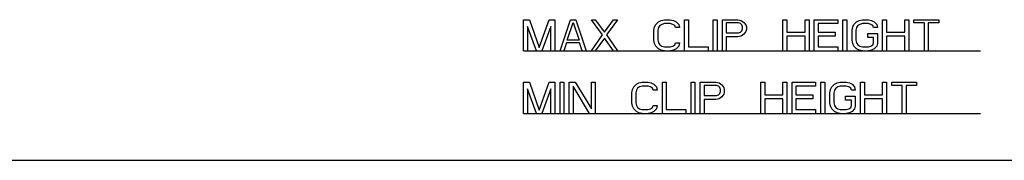
# Model space of a CAD drawing. Extents: x -133 to 1478, y -465 to 1033.
# Drawn here: x 273 to 587, y 176 to 221 of the extents above; entities that cross this region are included whole.
import ezdxf

# ---------------------------------------------------------------- set-up
doc = ezdxf.new("R2010")
doc.units = 0
doc.header["$LTSCALE"] = 192.5
doc.layers.add('FISHER_AND_PAYKEL', color=7, linetype='CONTINUOUS')

msp = doc.modelspace()

# ---------------------------------------------------------------- linework, layer by layer
at = {"layer": 'FISHER_AND_PAYKEL', "color": 4, "linetype": 'CONTINUOUS'}
for p, q in [((433.77, 210.96), (433.77, 220.96)), ((433.77, 220.96), (435.64, 220.96)), ((435.64, 220.96), (438.77, 212.03)), ((438.77, 212.03), (441.89, 220.96)), ((441.89, 220.96), (443.77, 220.96)), ((443.77, 220.96), (443.77, 210.96)), ((445.43, 210.96), (448.77, 220.96)), ((448.77, 220.96), (450.43, 220.96)), ((450.43, 220.96), (453.77, 210.96)), ((458.98, 216.07), (455.43, 220.96)), ((455.43, 220.96), (456.68, 220.96)), ((456.68, 220.96), (459.6, 216.92)), ((459.6, 216.92), (462.52, 220.96)), ((463.77, 220.96), (460.23, 216.07)), ((462.52, 220.96), (463.77, 220.96)), ((476.89, 220.32), (477.73, 220.75)), ((477.73, 220.75), (478.77, 220.96)), ((478.77, 220.96), (480.64, 220.96)), ((480.64, 220.96), (481.68, 220.75)), ((481.68, 220.75), (482.52, 220.32)), ((485.23, 210.96), (485.23, 220.96)), ((485.23, 220.96), (486.48, 220.96)), ((486.48, 220.96), (486.48, 212.24)), ((494.39, 210.96), (494.39, 220.96)), ((494.39, 220.96), (495.64, 220.96)), ((495.64, 220.96), (495.64, 210.96)), ((497.31, 210.96), (497.31, 220.96)), ((497.31, 220.96), (502.31, 220.96)), ((502.31, 220.96), (503.35, 220.75)), ((503.35, 220.75), (504.18, 220.11)), ((516.68, 210.96), (516.68, 220.96)), ((516.68, 220.96), (517.93, 220.96)), ((517.93, 220.96), (517.93, 216.92)), ((523.77, 216.92), (523.77, 220.96)), ((523.77, 220.96), (525.02, 220.96)), ((525.02, 220.96), (525.02, 210.96)), ((526.68, 210.96), (526.68, 220.96)), ((526.68, 220.96), (534.18, 220.96)), ((534.18, 220.96), (534.18, 219.69)), ((535.85, 210.96), (535.85, 220.96)), ((535.85, 220.96), (537.1, 220.96)), ((537.1, 220.96), (537.1, 210.96)), ((540.23, 220.32), (541.06, 220.75)), ((541.06, 220.75), (542.1, 220.96)), ((542.1, 220.96), (543.98, 220.96)), ((543.98, 220.96), (545.02, 220.75)), ((545.02, 220.75), (545.85, 220.32)), ((548.56, 210.96), (548.56, 220.96)), ((548.56, 220.96), (549.81, 220.96)), ((549.81, 220.96), (549.81, 216.92)), ((555.64, 216.92), (555.64, 220.96)), ((555.64, 220.96), (556.89, 220.96)), ((556.89, 220.96), (556.89, 210.96)), ((558.56, 219.9), (558.56, 220.96)), ((558.56, 220.96), (566.48, 220.96)), ((566.48, 220.96), (566.48, 219.9)), ((435.02, 218.83), (435.02, 210.96)), ((437.93, 210.96), (435.02, 218.83)), ((442.52, 218.83), (439.6, 210.96)), ((442.52, 210.96), (442.52, 218.83)), ((447.73, 214.37), (449.6, 220.11)), ((449.6, 220.11), (451.48, 214.37)), ((475.43, 217.56), (475.64, 218.62)), ((475.43, 214.37), (475.43, 217.56)), ((475.64, 218.62), (476.06, 219.47)), ((476.06, 219.47), (476.89, 220.32)), ((476.89, 218.41), (476.68, 217.56)), ((476.68, 217.56), (476.68, 214.37)), ((477.31, 219.05), (476.89, 218.41)), ((477.93, 219.47), (477.31, 219.05)), ((478.77, 219.69), (477.93, 219.47)), ((480.64, 219.69), (478.77, 219.69)), ((481.48, 219.47), (480.64, 219.69)), ((482.1, 219.05), (481.48, 219.47)), ((482.31, 218.41), (482.1, 219.05)), ((483.56, 218.41), (482.31, 218.41)), ((482.52, 220.32), (483.35, 219.47)), ((483.35, 219.47), (483.56, 218.41)), ((498.56, 219.9), (498.56, 216.71)), ((502.52, 219.9), (498.56, 219.9)), ((503.14, 219.69), (502.52, 219.9)), ((503.56, 219.26), (503.14, 219.69)), ((503.14, 216.92), (503.56, 217.35)), ((503.77, 218.62), (503.56, 219.26)), ((503.56, 217.35), (503.77, 217.98)), ((503.77, 217.98), (503.77, 218.62)), ((504.18, 220.11), (504.81, 219.26)), ((504.81, 219.26), (505.02, 218.62)), ((505.02, 217.77), (504.81, 217.13)), ((505.02, 218.62), (505.02, 217.77)), ((527.93, 219.69), (527.93, 216.92)), ((534.18, 219.69), (527.93, 219.69)), ((538.77, 217.56), (538.98, 218.62)), ((538.77, 214.37), (538.77, 217.56)), ((538.98, 218.62), (539.39, 219.47)), ((539.39, 219.47), (540.23, 220.32)), ((540.23, 218.41), (540.02, 217.56)), ((540.02, 217.56), (540.02, 214.37)), ((540.64, 219.05), (540.23, 218.41)), ((541.27, 219.47), (540.64, 219.05)), ((542.1, 219.69), (541.27, 219.47)), ((543.98, 219.69), (542.1, 219.69)), ((544.81, 219.47), (543.98, 219.69)), ((545.43, 219.05), (544.81, 219.47)), ((545.64, 218.41), (545.43, 219.05)), ((546.89, 218.41), (545.64, 218.41)), ((545.85, 220.32), (546.68, 219.47)), ((546.68, 219.47), (546.89, 218.41)), ((561.89, 219.9), (558.56, 219.9)), ((561.89, 210.96), (561.89, 219.9)), ((563.14, 219.9), (563.14, 210.96)), ((566.48, 219.9), (563.14, 219.9)), ((451.48, 214.37), (447.73, 214.37)), ((455.43, 210.96), (458.98, 216.07)), ((459.6, 215), (456.68, 210.96)), ((462.52, 210.96), (459.6, 215)), ((460.23, 216.07), (463.77, 210.96)), ((475.64, 213.3), (475.43, 214.37)), ((476.68, 214.37), (476.89, 213.52)), ((498.56, 216.71), (502.52, 216.71)), ((498.56, 215.43), (498.56, 210.96)), ((502.31, 215.43), (498.56, 215.43)), ((503.35, 215.64), (502.31, 215.43)), ((502.52, 216.71), (503.14, 216.92)), ((504.18, 216.28), (503.35, 215.64)), ((504.81, 217.13), (504.18, 216.28)), ((517.93, 216.92), (523.77, 216.92)), ((517.93, 215.64), (517.93, 210.96)), ((523.77, 215.64), (517.93, 215.64)), ((523.77, 210.96), (523.77, 215.64)), ((527.93, 216.92), (533.35, 216.92)), ((527.93, 215.64), (527.93, 212.24)), ((533.35, 215.64), (527.93, 215.64)), ((533.35, 216.92), (533.35, 215.64)), ((538.98, 213.3), (538.77, 214.37)), ((540.02, 214.37), (540.23, 213.52)), ((543.77, 215.22), (543.77, 216.49)), ((543.77, 216.49), (546.89, 216.49)), ((545.64, 215.22), (543.77, 215.22)), ((545.64, 213.52), (545.64, 215.22)), ((546.89, 216.49), (546.89, 213.3)), ((549.81, 216.92), (555.64, 216.92)), ((549.81, 215.64), (549.81, 210.96)), ((555.64, 215.64), (549.81, 215.64)), ((555.64, 210.96), (555.64, 215.64)), ((433.77, 210.96), (579.88, 210.96)), ((447.52, 213.52), (446.68, 210.96)), ((451.68, 213.52), (447.52, 213.52)), ((452.52, 210.96), (451.68, 213.52)), ((476.06, 212.45), (475.64, 213.3)), ((476.89, 211.6), (476.06, 212.45)), ((476.89, 213.52), (477.31, 212.88)), ((477.73, 211.18), (476.89, 211.6)), ((477.31, 212.88), (477.93, 212.45)), ((478.77, 210.96), (477.73, 211.18)), ((477.93, 212.45), (478.77, 212.24)), ((478.77, 212.24), (480.64, 212.24)), ((480.64, 212.24), (481.48, 212.45)), ((481.68, 211.18), (480.64, 210.96)), ((481.48, 212.45), (482.1, 212.88)), ((482.52, 211.6), (481.68, 211.18)), ((482.1, 212.88), (482.31, 213.52)), ((482.31, 213.52), (483.56, 213.52)), ((483.35, 212.45), (482.52, 211.6)), ((483.56, 213.52), (483.35, 212.45)), ((486.48, 212.24), (492.73, 212.24)), ((492.73, 212.24), (492.73, 210.96)), ((527.93, 212.24), (534.18, 212.24)), ((534.18, 212.24), (534.18, 210.96)), ((539.39, 212.45), (538.98, 213.3)), ((540.23, 211.6), (539.39, 212.45)), ((540.23, 213.52), (540.64, 212.88)), ((541.06, 211.18), (540.23, 211.6)), ((540.64, 212.88), (541.27, 212.45)), ((542.1, 210.96), (541.06, 211.18)), ((541.27, 212.45), (542.1, 212.24)), ((542.1, 212.24), (543.98, 212.24)), ((543.98, 212.24), (544.81, 212.45)), ((545.02, 211.18), (543.98, 210.96)), ((544.81, 212.45), (545.43, 212.88)), ((545.85, 211.6), (545.02, 211.18)), ((545.43, 212.88), (545.64, 213.52)), ((546.68, 212.45), (545.85, 211.6)), ((546.89, 213.3), (546.68, 212.45)), ((433.77, 190.96), (433.77, 200.96)), ((433.77, 200.96), (435.64, 200.96)), ((435.02, 198.83), (435.02, 190.96)), ((437.93, 190.96), (435.02, 198.83)), ((435.64, 200.96), (438.77, 192.03)), ((438.77, 192.03), (441.89, 200.96)), ((442.52, 198.83), (439.6, 190.96)), ((441.89, 200.96), (443.77, 200.96)), ((442.52, 190.96), (442.52, 198.83)), ((443.77, 200.96), (443.77, 190.96)), ((445.43, 190.96), (445.43, 200.96)), ((445.43, 200.96), (446.68, 200.96)), ((446.68, 200.96), (446.68, 190.96)), ((448.35, 190.96), (448.35, 200.96)), ((448.35, 200.96), (450.23, 200.96)), ((454.81, 190.96), (449.6, 199.69)), ((449.6, 199.69), (449.6, 190.96)), ((450.23, 200.96), (455.43, 192.45)), ((455.43, 192.45), (455.43, 200.96)), ((455.43, 200.96), (456.68, 200.96)), ((456.68, 200.96), (456.68, 190.96)), ((468.35, 197.56), (468.56, 198.62)), ((468.56, 198.62), (468.98, 199.47)), ((468.98, 199.47), (469.81, 200.32)), ((469.81, 198.41), (469.6, 197.56)), ((469.81, 200.32), (470.64, 200.75)), ((470.23, 199.05), (469.81, 198.41)), ((470.85, 199.47), (470.23, 199.05)), ((470.64, 200.75), (471.68, 200.96)), ((471.68, 199.69), (470.85, 199.47)), ((471.68, 200.96), (473.56, 200.96)), ((473.56, 199.69), (471.68, 199.69)), ((473.56, 200.96), (474.6, 200.75)), ((474.39, 199.47), (473.56, 199.69)), ((475.02, 199.05), (474.39, 199.47)), ((474.6, 200.75), (475.43, 200.32)), ((475.23, 198.41), (475.02, 199.05)), ((476.48, 198.41), (475.23, 198.41)), ((475.43, 200.32), (476.27, 199.47)), ((476.27, 199.47), (476.48, 198.41)), ((478.14, 190.96), (478.14, 200.96)), ((478.14, 200.96), (479.39, 200.96)), ((479.39, 200.96), (479.39, 192.24)), ((487.31, 190.96), (487.31, 200.96)), ((487.31, 200.96), (488.56, 200.96)), ((488.56, 200.96), (488.56, 190.96)), ((490.23, 190.96), (490.23, 200.96)), ((490.23, 200.96), (495.23, 200.96)), ((491.48, 199.9), (491.48, 196.71)), ((495.43, 199.9), (491.48, 199.9)), ((495.23, 200.96), (496.27, 200.75)), ((496.06, 199.69), (495.43, 199.9)), ((496.48, 199.26), (496.06, 199.69)), ((496.27, 200.75), (497.1, 200.11)), ((496.68, 198.62), (496.48, 199.26)), ((496.68, 197.98), (496.68, 198.62)), ((497.1, 200.11), (497.73, 199.26)), ((497.73, 199.26), (497.93, 198.62)), ((497.93, 198.62), (497.93, 197.77)), ((509.6, 190.96), (509.6, 200.96)), ((509.6, 200.96), (510.85, 200.96)), ((510.85, 200.96), (510.85, 196.92)), ((516.68, 196.92), (516.68, 200.96)), ((516.68, 200.96), (517.93, 200.96)), ((517.93, 200.96), (517.93, 190.96)), ((519.6, 190.96), (519.6, 200.96)), ((519.6, 200.96), (527.1, 200.96)), ((520.85, 199.69), (520.85, 196.92)), ((527.1, 199.69), (520.85, 199.69)), ((527.1, 200.96), (527.1, 199.69)), ((528.77, 190.96), (528.77, 200.96)), ((528.77, 200.96), (530.02, 200.96)), ((530.02, 200.96), (530.02, 190.96)), ((531.68, 197.56), (531.89, 198.62)), ((531.89, 198.62), (532.31, 199.47)), ((532.31, 199.47), (533.14, 200.32)), ((533.14, 198.41), (532.93, 197.56)), ((533.14, 200.32), (533.98, 200.75)), ((533.56, 199.05), (533.14, 198.41)), ((534.18, 199.47), (533.56, 199.05)), ((533.98, 200.75), (535.02, 200.96)), ((535.02, 199.69), (534.18, 199.47)), ((535.02, 200.96), (536.89, 200.96)), ((536.89, 199.69), (535.02, 199.69)), ((536.89, 200.96), (537.93, 200.75)), ((537.73, 199.47), (536.89, 199.69)), ((538.35, 199.05), (537.73, 199.47)), ((537.93, 200.75), (538.77, 200.32)), ((538.56, 198.41), (538.35, 199.05)), ((539.81, 198.41), (538.56, 198.41)), ((538.77, 200.32), (539.6, 199.47)), ((539.6, 199.47), (539.81, 198.41)), ((541.48, 190.96), (541.48, 200.96)), ((541.48, 200.96), (542.73, 200.96)), ((542.73, 200.96), (542.73, 196.92)), ((548.56, 196.92), (548.56, 200.96)), ((548.56, 200.96), (549.81, 200.96)), ((549.81, 200.96), (549.81, 190.96)), ((551.48, 199.9), (551.48, 200.96)), ((551.48, 200.96), (559.39, 200.96)), ((554.81, 199.9), (551.48, 199.9)), ((554.81, 190.96), (554.81, 199.9)), ((556.06, 199.9), (556.06, 190.96)), ((559.39, 199.9), (556.06, 199.9)), ((559.39, 200.96), (559.39, 199.9)), ((468.35, 194.37), (468.35, 197.56)), ((469.6, 197.56), (469.6, 194.37)), ((491.48, 196.71), (495.43, 196.71)), ((491.48, 195.43), (491.48, 190.96)), ((495.23, 195.43), (491.48, 195.43)), ((496.27, 195.64), (495.23, 195.43)), ((495.43, 196.71), (496.06, 196.92)), ((496.06, 196.92), (496.48, 197.35)), ((497.1, 196.28), (496.27, 195.64)), ((496.48, 197.35), (496.68, 197.98)), ((497.73, 197.13), (497.1, 196.28)), ((497.93, 197.77), (497.73, 197.13)), ((510.85, 196.92), (516.68, 196.92)), ((510.85, 195.64), (510.85, 190.96)), ((516.68, 195.64), (510.85, 195.64)), ((516.68, 190.96), (516.68, 195.64)), ((520.85, 196.92), (526.27, 196.92)), ((520.85, 195.64), (520.85, 192.24)), ((526.27, 195.64), (520.85, 195.64)), ((526.27, 196.92), (526.27, 195.64)), ((531.68, 194.37), (531.68, 197.56)), ((532.93, 197.56), (532.93, 194.37)), ((536.68, 195.22), (536.68, 196.49)), ((536.68, 196.49), (539.81, 196.49)), ((538.56, 195.22), (536.68, 195.22)), ((538.56, 193.52), (538.56, 195.22)), ((539.81, 196.49), (539.81, 193.3)), ((542.73, 196.92), (548.56, 196.92)), ((542.73, 195.64), (542.73, 190.96)), ((548.56, 195.64), (542.73, 195.64)), ((548.56, 190.96), (548.56, 195.64)), ((468.56, 193.3), (468.35, 194.37)), ((468.98, 192.45), (468.56, 193.3)), ((469.81, 191.6), (468.98, 192.45)), ((469.6, 194.37), (469.81, 193.52)), ((469.81, 193.52), (470.23, 192.88)), ((470.23, 192.88), (470.85, 192.45)), ((470.85, 192.45), (471.68, 192.24)), ((471.68, 192.24), (473.56, 192.24)), ((473.56, 192.24), (474.39, 192.45)), ((474.39, 192.45), (475.02, 192.88)), ((475.02, 192.88), (475.23, 193.52)), ((475.23, 193.52), (476.48, 193.52)), ((476.27, 192.45), (475.43, 191.6)), ((476.48, 193.52), (476.27, 192.45)), ((479.39, 192.24), (485.64, 192.24)), ((485.64, 192.24), (485.64, 190.96)), ((520.85, 192.24), (527.1, 192.24)), ((527.1, 192.24), (527.1, 190.96)), ((531.89, 193.3), (531.68, 194.37)), ((532.31, 192.45), (531.89, 193.3)), ((533.14, 191.6), (532.31, 192.45)), ((532.93, 194.37), (533.14, 193.52)), ((533.14, 193.52), (533.56, 192.88)), ((533.56, 192.88), (534.18, 192.45)), ((534.18, 192.45), (535.02, 192.24)), ((535.02, 192.24), (536.89, 192.24)), ((536.89, 192.24), (537.73, 192.45)), ((537.73, 192.45), (538.35, 192.88)), ((538.35, 192.88), (538.56, 193.52)), ((539.6, 192.45), (538.77, 191.6)), ((539.81, 193.3), (539.6, 192.45)), ((433.77, 190.96), (579.88, 190.96)), ((470.64, 191.18), (469.81, 191.6)), ((471.68, 190.96), (470.64, 191.18)), ((474.6, 191.18), (473.56, 190.96)), ((475.43, 191.6), (474.6, 191.18)), ((533.98, 191.18), (533.14, 191.6)), ((535.02, 190.96), (533.98, 191.18)), ((537.93, 191.18), (536.89, 190.96)), ((538.77, 191.6), (537.93, 191.18))]:
    msp.add_line(p, q, dxfattribs=at)
at = {"layer": 'FISHER_AND_PAYKEL', "color": 5}
msp.add_line((-132.59, 175.96), (1478.22, 175.96), dxfattribs=at)

doc.saveas('drawing.dxf')
